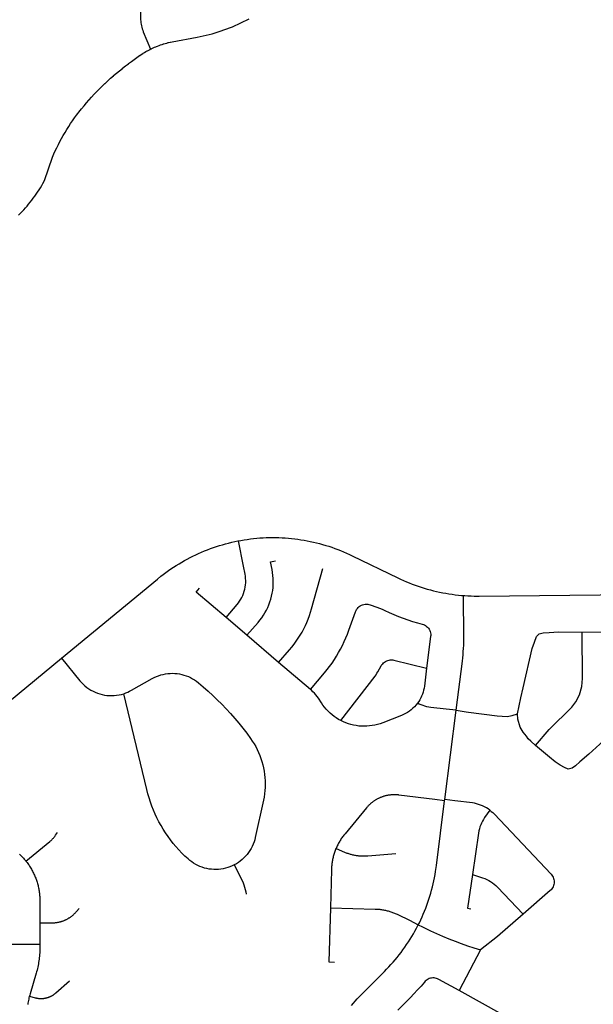
# Model space of a CAD drawing. Units: inches. Extents: x 3157231 to 3210464, y 1515512 to 1600001.
# Drawn here: x 3184156 to 3187313, y 1547169 to 1552583 of the extents above; entities that cross this region are included whole.
import ezdxf

# ---------------------------------------------------------------- set-up
doc = ezdxf.new("R2010")
doc.units = ezdxf.units.IN
doc.header["$MEASUREMENT"] = 0
doc.layers.add('STREETS', color=182, linetype='Continuous')

msp = doc.modelspace()

# ---------------------------------------------------------------- linework, layer by layer
at = {"layer": 'STREETS'}
for p, q in [((3185406.8, 1549198.1), (3185292, 1549295.9)), ((3185581.5, 1549049.3), (3185406.8, 1549198.1)), ((3185756.8, 1548899.9), (3185581.5, 1549049.3)), ((3184267.6, 1547617.1), (3184267.6, 1547499)), ((3183862.9, 1547501), (3184267.6, 1547499)), ((3186691.3, 1547467.6), (3186574, 1547244.3))]:
    msp.add_line(p, q, dxfattribs=at)
for points in [[(3184873.9, 1552836.1), (3184827.4, 1552658), (3184825.8, 1552650.2), (3184824.1, 1552642), (3184822.8, 1552633.6), (3184821.8, 1552625.3), (3184821, 1552616.9), (3184820.6, 1552608.4), (3184820.5, 1552600), (3184820.8, 1552591.6), (3184821.3, 1552583.2), (3184822.2, 1552574.8), (3184823.3, 1552566.4), (3184824.8, 1552558.1), (3184826.6, 1552549.9), (3184828.7, 1552541.7), (3184831.1, 1552533.6), (3184833.8, 1552525.7), (3184836.4, 1552517.3), (3184876.2, 1552420.8)], [(3184876.2, 1552420.8), (3184882.3, 1552423.8), (3184882.8, 1552424.1), (3184890.4, 1552427.6), (3184890.8, 1552427.8), (3184898.5, 1552431.2), (3184898.9, 1552431.4), (3184906.6, 1552434.7), (3184907.1, 1552434.9), (3184914.9, 1552438), (3184915.3, 1552438.2), (3184923.1, 1552441.2), (3184923.6, 1552441.3), (3184931.5, 1552444.2), (3184932, 1552444.4), (3184939.9, 1552447.1), (3184940.4, 1552447.2), (3184948.3, 1552449.8), (3184948.8, 1552450), (3184956.8, 1552452.4), (3184957.3, 1552452.5), (3184965.3, 1552454.8), (3184966.1, 1552455), (3184974, 1552457.1), (3184975, 1552457.3), (3184985, 1552459.6), (3184985.7, 1552459.7), (3184995.8, 1552461.7), (3184996.1, 1552461.8), (3185133.7, 1552487.2), (3185150.4, 1552490.4), (3185166.9, 1552493.9), (3185183.3, 1552497.7), (3185199.7, 1552501.8), (3185215.9, 1552506.2), (3185232.2, 1552510.8), (3185248.3, 1552515.8), (3185264.3, 1552521), (3185280.2, 1552526.5), (3185296.1, 1552532.3), (3185311.8, 1552538.4), (3185327.4, 1552544.7), (3185342.9, 1552551.4), (3185358.3, 1552558.2), (3185373.6, 1552565.4), (3185388.7, 1552572.8), (3185403.7, 1552580.5), (3185418.6, 1552588.5)], [(3184149.5, 1551507.8), (3184159.3, 1551517.6), (3184168.9, 1551527.5), (3184178.4, 1551537.6), (3184187.7, 1551547.9), (3184196.8, 1551558.3), (3184205.7, 1551568.9), (3184214.5, 1551579.7), (3184223, 1551590.6), (3184231.4, 1551601.6), (3184239.5, 1551612.8), (3184247.5, 1551624.1), (3184255.3, 1551635.6), (3184262.9, 1551647.2), (3184270.2, 1551658.9), (3184277.4, 1551670.8), (3184284.3, 1551682.8), (3184293.3, 1551699), (3184336.6, 1551827.5), (3184344.5, 1551844.8), (3184352.4, 1551862.2), (3184360.6, 1551879.4), (3184369.1, 1551896.5), (3184377.9, 1551913.4), (3184386.9, 1551930.2), (3184396.3, 1551946.8), (3184406, 1551963.2), (3184415.9, 1551979.5), (3184426.2, 1551995.6), (3184436.7, 1552011.5), (3184447.5, 1552027.2), (3184458.6, 1552042.7), (3184469.9, 1552058.1), (3184489.8, 1552083.5), (3184497.1, 1552092.8), (3184497.4, 1552093.2), (3184510.4, 1552109.2), (3184510.7, 1552109.6), (3184524, 1552125.4), (3184524.3, 1552125.8), (3184537.8, 1552141.4), (3184538.1, 1552141.8), (3184551.8, 1552157.2), (3184552.1, 1552157.6), (3184566.1, 1552172.8), (3184566.4, 1552173.1), (3184580.6, 1552188.1), (3184580.9, 1552188.5), (3184595.4, 1552203.2), (3184595.7, 1552203.6), (3184610.3, 1552218.1), (3184610.7, 1552218.5), (3184625.6, 1552232.8), (3184625.9, 1552233.1), (3184641, 1552247.2), (3184641.3, 1552247.5), (3184656.7, 1552261.4), (3184657, 1552261.7), (3184672.5, 1552275.3), (3184672.9, 1552275.7), (3184688.6, 1552289), (3184689, 1552289.3), (3184704.9, 1552302.5), (3184705.3, 1552302.8), (3184721.4, 1552315.7), (3184721.8, 1552316), (3184738.1, 1552328.6), (3184738.5, 1552328.9), (3184755, 1552341.3), (3184755.4, 1552341.6), (3184772.3, 1552353.9), (3184816.5, 1552385.4), (3184816.8, 1552385.7), (3184825.2, 1552391.6), (3184825.8, 1552392), (3184834.4, 1552397.7), (3184835.3, 1552398.2), (3184842.9, 1552402.9), (3184843.6, 1552403.3), (3184850.8, 1552407.5), (3184851.3, 1552407.7), (3184858.6, 1552411.8), (3184859.1, 1552412), (3184866.4, 1552415.9), (3184866.9, 1552416.2), (3184874.3, 1552419.9), (3184874.8, 1552420.2), (3184876.2, 1552420.8)], [(3183717.5, 1548521), (3184385.6, 1549071.7), (3184914, 1549507.3), (3184932.6, 1549522.3), (3184946.4, 1549532.9), (3184960.4, 1549543.3), (3184974.6, 1549553.5), (3184989, 1549563.4), (3185003.5, 1549573.1), (3185018.2, 1549582.5), (3185033.1, 1549591.7), (3185048.1, 1549600.6), (3185063.2, 1549609.2), (3185078.6, 1549617.5), (3185094, 1549625.6), (3185109.6, 1549633.5), (3185125.4, 1549641), (3185141.2, 1549648.3), (3185157.2, 1549655.3), (3185173.3, 1549662), (3185189.6, 1549668.4), (3185205.9, 1549674.6), (3185222.3, 1549680.4), (3185238.9, 1549686), (3185255.5, 1549691.3), (3185272.2, 1549696.3), (3185289, 1549701), (3185305.9, 1549705.4), (3185322.9, 1549709.5), (3185339.9, 1549713.3), (3185357, 1549716.9), (3185361.4, 1549717.7), (3185374.2, 1549720.1), (3185391.4, 1549723), (3185408.6, 1549725.6), (3185425.9, 1549727.9), (3185443.3, 1549730), (3185460.6, 1549731.7), (3185478, 1549733.1), (3185495.4, 1549734.2), (3185512.9, 1549735), (3185530.3, 1549735.5), (3185547.8, 1549735.7), (3185565.2, 1549735.6), (3185582.7, 1549735.2), (3185600.1, 1549734.4), (3185617.5, 1549733.4), (3185634.9, 1549732.1), (3185652.3, 1549730.4), (3185669.7, 1549728.5), (3185687, 1549726.3), (3185704.2, 1549723.7), (3185721.5, 1549720.9), (3185738.6, 1549717.7), (3185755.7, 1549714.3), (3185772.8, 1549710.6), (3185789.8, 1549706.5), (3185806.7, 1549702.2), (3185823.5, 1549697.6), (3185840.2, 1549692.7), (3185856.9, 1549687.4), (3185873.5, 1549681.9), (3185889.9, 1549676.2), (3185906.3, 1549670.1), (3185922.5, 1549663.7), (3185938.7, 1549657.1), (3185954.7, 1549650.2), (3185970.6, 1549643), (3185986.4, 1549635.5), (3186236.6, 1549514.2), (3186252.3, 1549506.7), (3186268.2, 1549499.5), (3186284.3, 1549492.6), (3186300.4, 1549485.9), (3186316.7, 1549479.6), (3186333, 1549473.5), (3186349.5, 1549467.7), (3186366, 1549462.2), (3186382.7, 1549457), (3186399.5, 1549452.1), (3186416.3, 1549447.4), (3186433.2, 1549443.1), (3186450.2, 1549439.1), (3186467.2, 1549435.3), (3186484.3, 1549431.9), (3186501.5, 1549428.8), (3186518.7, 1549425.9), (3186536, 1549423.4), (3186553.3, 1549421.1), (3186570.6, 1549419.2), (3186588, 1549417.6), (3186599.1, 1549416.7)], [(3185292, 1549295.9), (3185352.5, 1549366.9), (3185360, 1549376.2), (3185366.9, 1549386), (3185373.2, 1549396.1), (3185378.8, 1549406.6), (3185383.9, 1549417.4), (3185388.3, 1549428.5), (3185392, 1549439.8), (3185395.1, 1549451.4), (3185397.4, 1549463.1), (3185399.1, 1549474.9), (3185400, 1549486.8), (3185400.2, 1549498.7), (3185399.8, 1549510.7), (3185398.6, 1549522.6), (3185396.7, 1549534.3), (3185388.1, 1549578.7), (3185361.4, 1549717.7)], [(3185406.8, 1549198.1), (3185468.1, 1549268.9), (3185478.6, 1549281.6), (3185488.4, 1549294.7), (3185497.5, 1549308.2), (3185506, 1549322.2), (3185513.9, 1549336.5), (3185521, 1549351.3), (3185527.4, 1549366.3), (3185533.1, 1549381.6), (3185538.1, 1549397.2), (3185542.3, 1549413), (3185545.8, 1549429), (3185548.5, 1549445.1), (3185550.4, 1549461.4), (3185551.6, 1549477.7), (3185551.9, 1549494.1), (3185551.5, 1549510.4), (3185550.3, 1549526.7), (3185548.4, 1549543), (3185545.6, 1549559.1), (3185537.1, 1549602.9), (3185564.1, 1549608.2)], [(3185581.5, 1549049.3), (3185641.4, 1549117.9), (3185654.2, 1549133.1), (3185666.6, 1549148.8), (3185678.3, 1549164.9), (3185689.5, 1549181.4), (3185700.2, 1549198.3), (3185710.2, 1549215.5), (3185719.7, 1549233.1), (3185728.5, 1549251), (3185736.7, 1549269.2), (3185744.3, 1549287.6), (3185751.2, 1549306.3), (3185757.5, 1549325.3), (3185763.1, 1549344.4), (3185824, 1549565.7)], [(3185292, 1549295.9), (3185127.9, 1549435.7), (3185145.7, 1549456.7)], [(3186494.9, 1548287.6), (3186495.8, 1548295.2), (3186558.1, 1548786.1), (3186592.4, 1549056.4), (3186594.4, 1549073.7), (3186596.2, 1549091.1), (3186597.6, 1549108.5), (3186598.7, 1549125.9), (3186599.6, 1549143.3), (3186600.1, 1549160.8), (3186600.3, 1549187.2), (3186599.1, 1549416.7)], [(3186599.1, 1549416.7), (3186605.4, 1549416.2), (3186622.8, 1549415.2), (3186640.3, 1549414.5), (3186657.7, 1549414.1), (3186683.9, 1549414), (3187682.4, 1549425)], [(3185756.8, 1548899.9), (3185833.9, 1548991.6), (3185848.2, 1549009.2), (3185862, 1549027.1), (3185875.2, 1549045.5), (3185887.9, 1549064.2), (3185900, 1549083.3), (3185911.6, 1549102.8), (3185922.5, 1549122.6), (3185932.9, 1549142.7), (3185942.7, 1549163.1), (3185951.8, 1549183.8), (3185960.4, 1549204.7), (3185968.3, 1549225.9), (3186004.5, 1549327.4), (3186007.2, 1549333.9), (3186010.7, 1549340.1), (3186014.8, 1549345.9), (3186019.6, 1549351.1), (3186024.9, 1549355.8), (3186030.7, 1549359.8), (3186036.9, 1549363.2), (3186043.4, 1549365.9), (3186050.3, 1549367.8), (3186057.2, 1549368.9), (3186064.3, 1549369.3), (3186071.4, 1549368.8), (3186078.3, 1549367.6), (3186085.1, 1549365.6), (3186121.3, 1549352.5), (3186136.1, 1549347), (3186150.7, 1549340.9), (3186165.1, 1549334.4), (3186190, 1549323), (3186215.3, 1549312.2), (3186240.7, 1549302), (3186266.4, 1549292.3), (3186292.4, 1549283.3), (3186318.5, 1549274.8), (3186344.8, 1549267), (3186371.3, 1549259.7), (3186377.9, 1549257.6), (3186384.3, 1549254.7), (3186390.3, 1549251.2), (3186395.9, 1549247), (3186401, 1549242.2), (3186405.5, 1549236.9), (3186409.4, 1549231.1), (3186412.6, 1549224.9), (3186415.2, 1549218.4), (3186417, 1549211.7), (3186418, 1549204.8), (3186418.3, 1549197.8), (3186417.8, 1549190.8), (3186395.8, 1549017.8)], [(3186896.1, 1548765.8), (3186913.5, 1548854.4), (3186926.7, 1548909.5), (3186976.5, 1549124.7), (3186989.1, 1549159.5), (3187000.6, 1549192.1), (3187014.6, 1549206.1), (3187037.2, 1549211.2), (3187070.9, 1549213.9), (3187122.1, 1549216.3), (3187251, 1549214.4)], [(3186995.2, 1548591.9), (3187069.6, 1548680.7), (3187195.1, 1548803.6), (3187217.1, 1548833), (3187236.6, 1548870.3), (3187249.3, 1548917), (3187253.6, 1548960.7), (3187251, 1549214.4)], [(3187251, 1549214.4), (3187436.4, 1549216.7), (3187482.5, 1549208.3), (3187501.8, 1549190.8), (3187509.8, 1549170.5), (3187510.5, 1549143.2), (3187514.1, 1548987.6), (3187528.2, 1548875.6)], [(3184385.6, 1549071.7), (3184385.8, 1549071.5), (3184487.2, 1548948.4), (3184496, 1548938.3), (3184505.4, 1548928.8), (3184515.3, 1548919.8), (3184525.8, 1548911.5), (3184536.7, 1548903.7), (3184548.1, 1548896.7), (3184559.9, 1548890.3), (3184572, 1548884.7), (3184584.4, 1548879.8), (3184597.2, 1548875.6), (3184610.1, 1548872.2), (3184623.2, 1548869.5), (3184636.5, 1548867.7), (3184649.8, 1548866.6), (3184663.2, 1548866.4), (3184676.6, 1548866.9), (3184689.9, 1548868.2), (3184703.1, 1548870.4), (3184716.2, 1548873.3), (3184729.1, 1548876.9)], [(3185924, 1548728.7), (3186111.9, 1548973.7), (3186117.4, 1548981.2), (3186122.5, 1548989), (3186127.3, 1548997), (3186146.4, 1549030.9), (3186150.1, 1549036.6), (3186154.3, 1549041.9), (3186159.1, 1549046.7), (3186164.4, 1549050.9), (3186170.1, 1549054.6), (3186176.2, 1549057.6), (3186182.5, 1549060), (3186189.1, 1549061.7), (3186195.8, 1549062.6), (3186202.6, 1549062.8), (3186209.4, 1549062.3), (3186216, 1549061.1), (3186395.8, 1549017.8)], [(3184729.1, 1548876.9), (3184740.1, 1548880.8), (3184750.9, 1548885.1), (3184761.4, 1548890.1), (3184771.7, 1548895.6), (3184885.2, 1548959.8), (3184896.7, 1548965.8), (3184908.4, 1548971.2), (3184920.5, 1548975.9), (3184932.8, 1548979.9), (3184945.3, 1548983.2), (3184958, 1548985.7), (3184970.8, 1548987.6), (3184983.7, 1548988.6), (3184996.6, 1548989), (3185009.5, 1548988.6), (3185022.4, 1548987.4), (3185035.2, 1548985.5), (3185047.9, 1548982.9), (3185060.4, 1548979.6), (3185072.7, 1548975.5), (3185084.7, 1548970.8), (3185096.4, 1548965.3), (3185107.8, 1548959.2), (3185118.9, 1548952.5), (3185129.5, 1548945.1), (3185139.7, 1548937.2), (3185166.4, 1548914.5), (3185192.7, 1548891.3), (3185218.4, 1548867.6), (3185243.7, 1548843.3), (3185268.4, 1548818.6), (3185292.6, 1548793.3), (3185316.3, 1548767.5), (3185339.4, 1548741.2), (3185362, 1548714.4), (3185384.1, 1548687.2), (3185405.5, 1548659.5), (3185426.4, 1548631.4), (3185436.6, 1548616.7), (3185446.2, 1548601.6), (3185455.2, 1548586), (3185463.4, 1548570.1), (3185471.1, 1548553.9), (3185478, 1548537.4), (3185484.2, 1548520.6), (3185489.7, 1548503.5), (3185494.5, 1548486.2), (3185498.5, 1548468.8), (3185501.8, 1548451.1), (3185504.4, 1548433.4), (3185506.2, 1548415.6), (3185507.2, 1548397.7), (3185507.5, 1548379.8), (3185507.1, 1548361.9), (3185505.9, 1548344), (3185503.9, 1548326.2), (3185501.2, 1548308.4), (3185497.7, 1548290.9), (3185453.1, 1548087), (3185449.9, 1548074.2), (3185446, 1548061.7), (3185441.4, 1548049.4), (3185436, 1548037.4), (3185430, 1548025.8), (3185423.3, 1548014.5), (3185415.9, 1548003.6), (3185408, 1547993.2), (3185399.4, 1547983.2), (3185390.3, 1547973.8), (3185380.6, 1547964.9), (3185370.4, 1547956.6), (3185359.8, 1547948.9), (3185348.7, 1547941.9), (3185337.2, 1547935.5)], [(3186395.8, 1549017.8), (3186383.1, 1548918.3), (3186381.3, 1548907.1), (3186378.9, 1548896), (3186375.9, 1548885.1), (3186372.3, 1548874.3), (3186368.1, 1548863.8), (3186363.3, 1548853.6), (3186357.9, 1548843.6), (3186351.9, 1548833.9), (3186345.4, 1548824.6)], [(3185337.2, 1547935.5), (3185325.5, 1547929.8), (3185313.5, 1547924.8), (3185301.2, 1547920.5), (3185288.7, 1547916.9), (3185276, 1547914.1), (3185263.2, 1547912), (3185250.3, 1547910.7), (3185237.3, 1547910.1), (3185224.3, 1547910.2), (3185211.3, 1547911.1), (3185198.4, 1547912.7), (3185185.6, 1547915.1), (3185173, 1547918.3), (3185160.6, 1547922.1), (3185148.4, 1547926.7), (3185136.5, 1547931.9), (3185124.9, 1547937.9), (3185113.7, 1547944.4), (3185102.9, 1547951.7), (3185092.5, 1547959.5), (3185082.6, 1547968), (3185065.2, 1547984.1), (3185048.4, 1548000.8), (3185032.1, 1548018.1), (3185016.3, 1548035.8), (3185001.2, 1548054), (3184986.6, 1548072.7), (3184972.6, 1548091.9), (3184959.2, 1548111.5), (3184946.4, 1548131.5), (3184934.3, 1548151.9), (3184922.8, 1548172.6), (3184912, 1548193.8), (3184901.9, 1548215.2), (3184892.4, 1548237), (3184883.7, 1548259), (3184875.6, 1548281.3), (3184868.3, 1548303.9), (3184861.6, 1548326.7), (3184855.7, 1548349.7), (3184729.1, 1548876.9)], [(3185924, 1548728.7), (3185911.2, 1548735.8), (3185898.7, 1548743.5), (3185886.7, 1548751.8), (3185875.1, 1548760.7), (3185864.1, 1548770.3), (3185853.5, 1548780.4), (3185843.4, 1548791), (3185834, 1548802.2), (3185825.1, 1548813.8), (3185816.9, 1548825.9), (3185800.1, 1548851.9), (3185793.5, 1548861.5), (3185786.3, 1548870.7), (3185778.6, 1548879.5), (3185770.4, 1548887.9), (3185761.7, 1548895.7), (3185756.8, 1548899.9)], [(3187528.2, 1548875.6), (3187528.6, 1548830.7), (3187520.6, 1548794.5), (3187505.3, 1548755.9), (3187476.5, 1548714.8), (3187429.1, 1548671.8), (3187288.3, 1548543.7), (3187239.1, 1548502.2), (3187215.7, 1548480), (3187197, 1548468.3), (3187174.9, 1548462.6), (3187153.6, 1548470.4), (3187130, 1548484.6), (3187102.5, 1548502.2), (3187071.4, 1548527.7), (3186995.2, 1548591.9)], [(3186345.4, 1548824.6), (3186337.7, 1548814.8), (3186329.4, 1548805.5), (3186320.5, 1548796.8), (3186311.1, 1548788.6), (3186301.2, 1548781), (3186290.8, 1548774.1), (3186280, 1548767.8), (3186268.9, 1548762.2), (3186257.4, 1548757.3), (3186154, 1548716.9), (3186140, 1548711.9), (3186125.8, 1548707.6), (3186111.4, 1548704.1), (3186096.9, 1548701.3), (3186082.2, 1548699.3), (3186067.4, 1548698.1), (3186052.6, 1548697.7), (3186037.7, 1548698.1), (3186023, 1548699.2), (3186008.2, 1548701.2), (3185993.7, 1548703.9), (3185979.3, 1548707.4), (3185965, 1548711.6), (3185951.1, 1548716.6), (3185937.4, 1548722.3), (3185924, 1548728.7)], [(3186558.1, 1548786.1), (3186503.4, 1548792.1), (3186419.4, 1548801.4), (3186408.4, 1548802.9), (3186397.5, 1548805), (3186386.7, 1548807.8), (3186376, 1548811.1), (3186365.6, 1548815.1), (3186355.4, 1548819.6), (3186345.4, 1548824.6)], [(3186558.1, 1548786.1), (3186612.4, 1548776.9), (3186626.2, 1548774.6), (3186783.7, 1548754.8), (3186838.7, 1548752.3), (3186865.8, 1548757.2), (3186896.1, 1548765.8)], [(3186995.2, 1548591.9), (3186969.2, 1548615.9), (3186954.8, 1548629.6), (3186945.6, 1548643.4), (3186927, 1548664.9), (3186910.5, 1548693.5), (3186898.4, 1548737.3), (3186896.1, 1548765.8)], [(3186494.9, 1548287.6), (3186440.2, 1548294.6), (3186243.5, 1548319.5), (3186240.1, 1548319.9), (3186236.6, 1548320.3), (3186233.1, 1548320.6), (3186229.6, 1548320.8), (3186226.1, 1548321), (3186222.6, 1548321.1), (3186219.1, 1548321.1), (3186215.7, 1548321.1), (3186212.2, 1548321), (3186208.7, 1548320.9), (3186205.2, 1548320.7), (3186201.7, 1548320.4), (3186198.2, 1548320.1), (3186194.8, 1548319.7), (3186191.3, 1548319.3), (3186187.9, 1548318.8), (3186184.4, 1548318.2), (3186181, 1548317.6), (3186177.5, 1548316.9), (3186174.1, 1548316.2), (3186170.7, 1548315.4), (3186167.4, 1548314.5), (3186164, 1548313.6), (3186160.6, 1548312.6), (3186157.3, 1548311.6), (3186154, 1548310.5), (3186150.7, 1548309.3), (3186147.4, 1548308.1), (3186144.2, 1548306.8), (3186140.9, 1548305.5), (3186137.7, 1548304.1), (3186134.6, 1548302.7), (3186131.4, 1548301.2), (3186128.3, 1548299.7), (3186125.2, 1548298.1), (3186122.1, 1548296.4), (3186119, 1548294.7), (3186116, 1548292.9), (3186113, 1548291.1), (3186110.1, 1548289.3), (3186107.2, 1548287.4), (3186104.3, 1548285.4), (3186101.4, 1548283.4), (3186098.6, 1548281.3), (3186095.8, 1548279.2), (3186093.1, 1548277), (3186090.4, 1548274.8), (3186087.7, 1548272.6), (3186085.1, 1548270.3), (3186082.5, 1548267.9), (3186080, 1548265.5), (3186077.5, 1548263.1), (3186075, 1548260.6), (3186072.6, 1548258.1), (3186070.3, 1548255.5), (3186067.9, 1548252.9), (3186065.7, 1548250.3), (3186064.5, 1548248.9), (3185946.6, 1548107.1), (3185943, 1548102.7), (3185939.5, 1548098.2), (3185936.1, 1548093.7), (3185932.8, 1548089.1), (3185929.5, 1548084.5), (3185926.3, 1548079.8), (3185923.2, 1548075.1), (3185920.2, 1548070.3), (3185917.2, 1548065.4), (3185914.4, 1548060.5), (3185911.6, 1548055.6), (3185908.9, 1548050.6), (3185906.3, 1548045.5), (3185903.8, 1548040.4), (3185901.4, 1548035.3), (3185899.1, 1548030.1), (3185897.3, 1548025.9)], [(3186350, 1547606.4), (3186355.7, 1547617.8), (3186363.2, 1547633.6), (3186370.5, 1547649.4), (3186377.5, 1547665.4), (3186384.2, 1547681.5), (3186390.6, 1547697.8), (3186396.8, 1547714.1), (3186402.6, 1547730.5), (3186408.2, 1547747.1), (3186413.5, 1547763.7), (3186418.5, 1547780.4), (3186423.2, 1547797.2), (3186427.6, 1547814.1), (3186431.7, 1547831.1), (3186435.5, 1547848.1), (3186439, 1547865.2), (3186442.2, 1547882.4), (3186445.1, 1547899.6), (3186449.8, 1547932.1), (3186494.9, 1548287.6)], [(3186743.5, 1548236.6), (3186734.1, 1548243.3), (3186724.3, 1548249.6), (3186714.1, 1548255.2), (3186703.7, 1548260.3), (3186692.9, 1548264.7), (3186682, 1548268.5), (3186670.8, 1548271.6), (3186659.4, 1548274.1), (3186648, 1548275.9), (3186550.2, 1548288.5), (3186495.8, 1548295.2)], [(3186743.5, 1548236.6), (3186714.9, 1548195.6), (3186708.6, 1548186), (3186702.9, 1548176), (3186697.7, 1548165.7), (3186693.2, 1548155.1), (3186689.3, 1548144.3), (3186686, 1548133.2), (3186683.3, 1548122), (3186681.3, 1548110.7), (3186648.3, 1547883.5)], [(3186743.5, 1548236.6), (3186751.6, 1548230), (3186759.4, 1548223), (3186766.8, 1548215.5), (3187080.4, 1547884.2), (3187084.8, 1547879.1), (3187088.6, 1547873.5), (3187091.7, 1547867.6), (3187094.2, 1547861.3), (3187096.1, 1547854.9), (3187097.2, 1547848.2), (3187097.6, 1547841.5), (3187097.2, 1547834.8), (3187096.2, 1547828.1), (3187094.4, 1547821.7), (3187091.9, 1547815.4), (3187088.8, 1547809.4), (3187085.1, 1547803.8), (3187080.8, 1547798.7), (3187075.9, 1547794), (3186926.3, 1547664.6)], [(3184191, 1547955.9), (3184322.1, 1548064), (3184324.5, 1548066), (3184326.7, 1548068), (3184329, 1548070), (3184331.2, 1548072.1), (3184333.4, 1548074.2), (3184335.6, 1548076.3), (3184337.7, 1548078.5), (3184339.7, 1548080.7), (3184341.8, 1548083), (3184343.8, 1548085.3), (3184345.7, 1548087.6), (3184347.6, 1548090), (3184349.5, 1548092.3), (3184351.3, 1548094.8), (3184354.1, 1548098.7), (3184364.5, 1548113.6)], [(3185897.3, 1548025.9), (3185896.8, 1548024.9), (3185894.7, 1548019.7), (3185892.6, 1548014.4), (3185890.7, 1548009.1), (3185888.8, 1548003.7), (3185887, 1547998.3), (3185885.3, 1547992.9), (3185883.7, 1547987.4), (3185882.3, 1547982), (3185880.9, 1547976.5), (3185879.6, 1547971), (3185878.4, 1547965.4), (3185877.3, 1547959.9), (3185876.3, 1547954.3), (3185875.3, 1547948.7), (3185874.5, 1547943), (3185873.8, 1547937.4), (3185873.2, 1547931.8), (3185872.7, 1547926.1), (3185872.3, 1547920.5), (3185872, 1547914.8), (3185871.7, 1547909.2), (3185871.7, 1547907.9), (3185866.2, 1547699.7)], [(3185897.3, 1548025.9), (3185943.8, 1548006), (3185948.2, 1548004.2), (3185952.6, 1548002.5), (3185957, 1548000.8), (3185961.5, 1547999.3), (3185965.9, 1547997.8), (3185970.4, 1547996.4), (3185974.9, 1547995), (3185979.5, 1547993.8), (3185984.1, 1547992.6), (3185988.6, 1547991.5), (3185993.2, 1547990.5), (3185997.9, 1547989.6), (3186002.5, 1547988.7), (3186007.1, 1547988), (3186011.8, 1547987.3), (3186016.5, 1547986.7), (3186021.2, 1547986.2), (3186025.9, 1547985.7), (3186030.6, 1547985.4), (3186035.3, 1547985.1), (3186040, 1547984.9), (3186044.7, 1547984.8), (3186049.4, 1547984.7), (3186054.1, 1547984.8), (3186058.8, 1547984.9), (3186063.5, 1547985.1), (3186068.2, 1547985.4), (3186071.7, 1547985.7), (3186226.3, 1547998.8)], [(3184154.9, 1547994.7), (3184160.8, 1547989.2), (3184165.1, 1547984.9), (3184169.4, 1547980.5), (3184173.6, 1547976.1), (3184177.7, 1547971.6), (3184181.8, 1547967), (3184185.8, 1547962.4), (3184189.6, 1547957.7), (3184191, 1547955.9)], [(3184191, 1547955.9), (3184193.4, 1547952.9), (3184197.2, 1547948), (3184200.8, 1547943.1), (3184204.3, 1547938.2), (3184207.8, 1547933.1), (3184211.2, 1547928), (3184214.5, 1547922.9), (3184217.7, 1547917.7), (3184220.8, 1547912.4), (3184223.8, 1547907.1), (3184226.7, 1547901.7), (3184229.5, 1547896.3), (3184232.2, 1547890.8), (3184234.9, 1547885.3), (3184237.4, 1547879.8), (3184239.8, 1547874.2), (3184242.2, 1547868.5), (3184244.4, 1547862.8), (3184246.5, 1547857.1), (3184248.6, 1547851.4), (3184250.5, 1547845.6), (3184252.4, 1547839.7), (3184254.1, 1547833.9), (3184255.7, 1547828), (3184257.2, 1547822.1), (3184258.7, 1547816.1), (3184260, 1547810.2), (3184261.2, 1547804.2), (3184262.3, 1547798.2), (3184263.3, 1547792.2), (3184264.2, 1547786.1), (3184265, 1547780.1), (3184265.7, 1547774), (3184266.3, 1547767.9), (3184266.8, 1547761.8), (3184267.2, 1547755.7), (3184267.4, 1547749.6), (3184267.6, 1547743.5), (3184267.6, 1547737.4), (3184267.6, 1547617.1)], [(3185337.2, 1547935.5), (3185380.1, 1547849.1), (3185385.5, 1547837.4), (3185390.3, 1547825.4), (3185394.3, 1547813.2), (3185397.6, 1547800.7), (3185400.2, 1547788.1), (3185402.1, 1547775.3)], [(3186648.3, 1547883.5), (3186621.3, 1547697.3), (3186639.4, 1547694.6)], [(3186648.3, 1547883.5), (3186703.8, 1547865.2), (3186715.3, 1547861), (3186726.5, 1547856.1), (3186737.4, 1547850.5), (3186747.9, 1547844.3), (3186758.1, 1547837.4), (3186767.8, 1547829.9), (3186777, 1547821.8), (3186785.7, 1547813.2), (3186926.3, 1547664.6)], [(3184267.6, 1547617.1), (3184335.4, 1547617.1), (3184338.5, 1547617.2), (3184341.5, 1547617.2), (3184344.5, 1547617.4), (3184347.6, 1547617.5), (3184350.6, 1547617.8), (3184353.6, 1547618.1), (3184356.6, 1547618.4), (3184359.6, 1547618.8), (3184362.6, 1547619.3), (3184365.6, 1547619.8), (3184368.6, 1547620.3), (3184371.6, 1547620.9), (3184374.6, 1547621.6), (3184377.5, 1547622.3), (3184380.4, 1547623.1), (3184383.4, 1547623.9), (3184386.3, 1547624.7), (3184389.2, 1547625.6), (3184392.1, 1547626.6), (3184394.9, 1547627.6), (3184397.8, 1547628.7), (3184400.6, 1547629.8), (3184403.4, 1547631), (3184406.2, 1547632.2), (3184409, 1547633.4), (3184411.7, 1547634.7), (3184414.4, 1547636.1), (3184417.1, 1547637.5), (3184419.8, 1547638.9), (3184422.4, 1547640.4), (3184425, 1547642), (3184427.6, 1547643.6), (3184430.2, 1547645.2), (3184432.7, 1547646.9), (3184435.2, 1547648.6), (3184437.7, 1547650.4), (3184440.1, 1547652.2), (3184442.5, 1547654), (3184444.9, 1547655.9), (3184447.3, 1547657.8), (3184449.6, 1547659.8), (3184451.8, 1547661.8), (3184454.1, 1547663.9), (3184456.3, 1547666), (3184458.5, 1547668.1), (3184460.6, 1547670.3), (3184462.7, 1547672.5), (3184464.7, 1547674.7), (3184466.7, 1547677), (3184468.8, 1547679.4), (3184482.8, 1547696.1)], [(3185866.2, 1547699.7), (3185858.3, 1547401.8), (3185888.3, 1547401)], [(3185866.2, 1547699.7), (3186112.6, 1547692.9), (3186116.7, 1547692.7), (3186121.9, 1547692.5), (3186127.1, 1547692.1), (3186132.3, 1547691.7), (3186137.5, 1547691.2), (3186142.7, 1547690.5), (3186147.9, 1547689.8), (3186153.1, 1547689), (3186158.3, 1547688.1), (3186163.4, 1547687.2), (3186168.5, 1547686.1), (3186173.6, 1547684.9), (3186178.7, 1547683.7), (3186183.8, 1547682.4), (3186188.8, 1547680.9), (3186193.8, 1547679.4), (3186198.8, 1547677.8), (3186203.8, 1547676.1), (3186208.7, 1547674.4), (3186213.6, 1547672.5), (3186218.5, 1547670.6), (3186223.3, 1547668.5), (3186228.1, 1547666.4), (3186232.8, 1547664.2), (3186237.5, 1547661.9), (3186300.6, 1547630.8), (3186350, 1547606.4)], [(3186926.3, 1547664.6), (3186785.3, 1547542.6), (3186691.3, 1547467.6)], [(3185982.7, 1547162.4), (3185992.7, 1547174.5), (3186002.9, 1547186.4), (3186013.4, 1547198.1), (3186024, 1547209.7), (3186034.8, 1547221.1), (3186045.9, 1547232.3), (3186163.5, 1547349.4), (3186175.8, 1547361.9), (3186187.8, 1547374.5), (3186199.6, 1547387.4), (3186211.2, 1547400.4), (3186222.6, 1547413.6), (3186233.7, 1547427.1), (3186244.6, 1547440.7), (3186255.2, 1547454.6), (3186265.6, 1547468.6), (3186275.8, 1547482.8), (3186285.7, 1547497.1), (3186295.4, 1547511.7), (3186304.8, 1547526.4), (3186313.9, 1547541.2), (3186322.8, 1547556.2), (3186331.4, 1547571.4), (3186339.8, 1547586.7), (3186347.9, 1547602.2), (3186350, 1547606.4)], [(3186350, 1547606.4), (3186373, 1547595.1), (3186383.6, 1547589.8), (3186416.7, 1547573.7), (3186450.1, 1547558.2), (3186483.8, 1547543.4), (3186517.8, 1547529.2), (3186552, 1547515.6), (3186586.5, 1547502.6), (3186621.2, 1547490.3), (3186656.1, 1547478.6), (3186691.3, 1547467.6)], [(3184267.6, 1547499), (3184267.6, 1547481.8), (3184267.5, 1547468.7), (3184267.2, 1547459.9), (3184266.7, 1547451.2), (3184266.1, 1547442.5), (3184265.3, 1547433.8), (3184264.4, 1547425.1), (3184263.4, 1547416.5), (3184262.1, 1547407.8), (3184260.8, 1547399.2), (3184259.3, 1547390.6), (3184257.6, 1547382.1), (3184255.8, 1547373.5), (3184253.8, 1547365), (3184251.7, 1547356.6), (3184249.4, 1547348.1), (3184247, 1547339.7), (3184213.4, 1547226.3), (3184211.4, 1547219.2), (3184209.8, 1547213.2)], [(3184209.8, 1547213.2), (3184242.1, 1547204.8), (3184244.2, 1547204.2), (3184246.3, 1547203.7), (3184248.5, 1547203.3), (3184250.6, 1547202.9), (3184252.7, 1547202.5), (3184254.8, 1547202.1), (3184257, 1547201.8), (3184259.1, 1547201.5), (3184261.3, 1547201.3), (3184263.4, 1547201.1), (3184265.6, 1547201), (3184267.8, 1547200.8), (3184269.9, 1547200.8), (3184272.1, 1547200.7), (3184274.2, 1547200.7), (3184276.4, 1547200.7), (3184278.6, 1547200.8), (3184280.7, 1547200.9), (3184282.9, 1547201.1), (3184285.1, 1547201.2), (3184287.2, 1547201.5), (3184289.4, 1547201.7), (3184291.5, 1547202), (3184293.6, 1547202.3), (3184295.8, 1547202.7), (3184297.9, 1547203.1), (3184300, 1547203.6), (3184302.1, 1547204), (3184304.2, 1547204.6), (3184306.3, 1547205.1), (3184308.4, 1547205.7), (3184310.5, 1547206.3), (3184312.5, 1547207), (3184314.6, 1547207.7), (3184316.6, 1547208.4), (3184318.6, 1547209.2), (3184320.6, 1547210), (3184322.6, 1547210.8), (3184324.6, 1547211.7), (3184326.6, 1547212.6), (3184328.5, 1547213.6), (3184330.5, 1547214.5), (3184332.4, 1547215.5), (3184334.3, 1547216.6), (3184336.2, 1547217.7), (3184338, 1547218.8), (3184339.9, 1547219.9), (3184341.7, 1547221.1), (3184343.5, 1547222.3), (3184345.2, 1547223.5), (3184347, 1547224.8), (3184348.7, 1547226.1), (3184350.4, 1547227.4), (3184352.1, 1547228.8), (3184353.8, 1547230.2), (3184355.7, 1547231.8), (3184430.9, 1547298.3)], [(3186574, 1547244.3), (3186462.3, 1547306), (3186456.2, 1547308.9), (3186449.9, 1547311.2), (3186443.4, 1547312.7), (3186436.8, 1547313.6), (3186430.1, 1547313.8), (3186423.4, 1547313.3), (3186416.8, 1547312), (3186410.4, 1547310.1), (3186404.2, 1547307.5), (3186398.4, 1547304.2), (3186392.9, 1547300.4), (3186387.9, 1547296), (3186383.3, 1547291), (3186364.8, 1547269.2), (3186345.8, 1547247.9), (3186326.2, 1547227), (3186306.2, 1547206.5), (3186236.4, 1547137.1)], [(3186814.5, 1547111.5), (3186574, 1547244.3)], [(3184209.8, 1547213.2), (3184209.4, 1547212), (3184207.6, 1547204.8), (3184206, 1547197.6), (3184204.4, 1547190.3), (3184203, 1547183), (3184201.7, 1547175.7), (3184200.6, 1547168.4)]]:
    msp.add_lwpolyline(points, dxfattribs=at)

doc.saveas('drawing.dxf')
